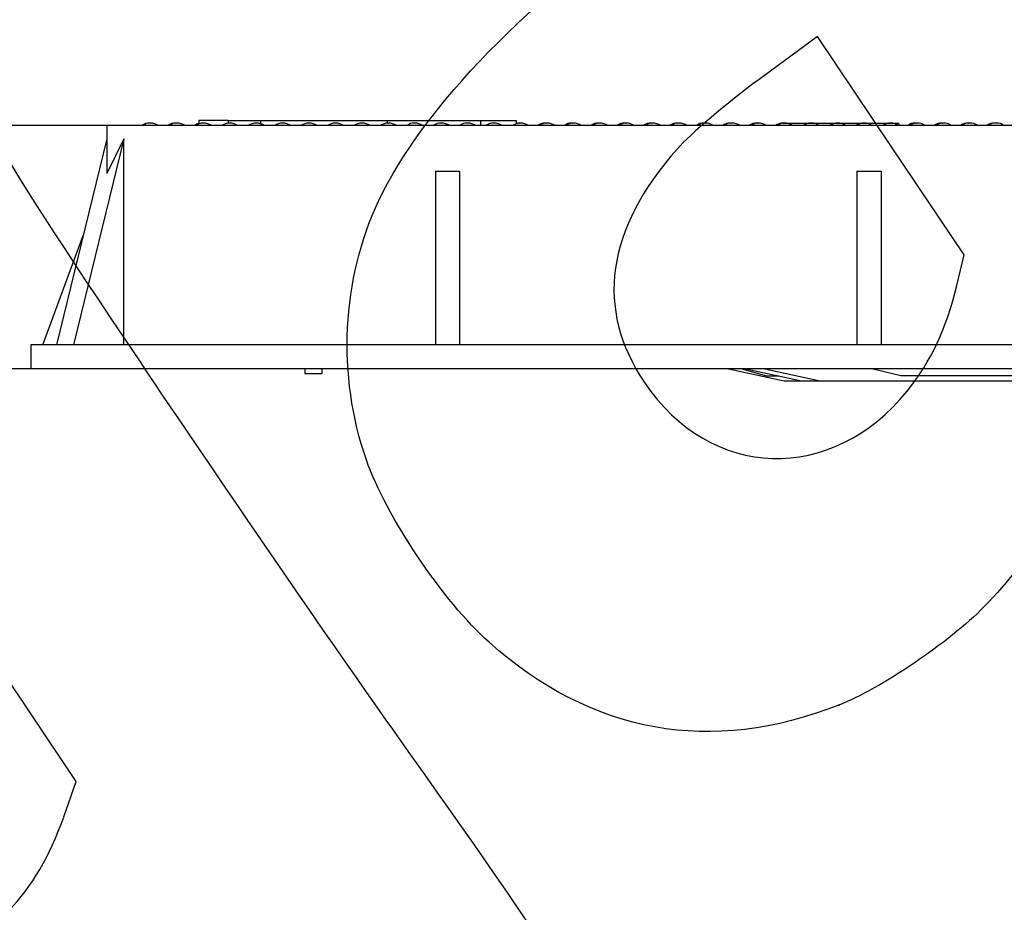
# Model space of a CAD drawing. Units: millimetres. Extents: x 0 to 600, y 0 to 204.
# Drawn here: x 201 to 227, y 118 to 142 of the extents above; entities that cross this region are included whole.
import ezdxf
from ezdxf.enums import TextEntityAlignment as Align

# ---------------------------------------------------------------- set-up
doc = ezdxf.new("R2010")
doc.units = ezdxf.units.MM
for name, color, linetype in [('FO-2T-CC', 7, 'Continuous'), ('FO-2T-CC-CIERRE', 7, 'Continuous'), ('FO-4M-CC', 7, 'Continuous'), ('Predeterminado', 7, 'Continuous')]:
    doc.layers.add(name, color=color, linetype=linetype)
doc.styles.add('SEACAD_Arial', font='arial.ttf')
doc.dimstyles.new('ISO', dxfattribs={"dimtxt": 3.125, "dimasz": 3.125, "dimexe": 1.5625, "dimexo": 0, "dimgap": 0.78125, "dimtad": 0, "dimlfac": 15.384615, "dimtxsty": 'SEACAD_Arial', "dimblk1": '_SE_FILLED', "dimblk2": '_SE_FILLED', "dimsah": 1, "dimcen": 1.5625, "dimadec": 1, "dimazin": 0, "dimtfac": 0.5, "dimtmove": 0, "dimatfit": 3, "dimfxl": 1, "dimarcsym": 0})

# ---------------------------------------------------------------- blocks, each defined once
blk = doc.blocks.new('SE6')
at = {"layer": 'FO-2T-CC', "color": 7, "linetype": 'Continuous'}
for p, q in [((204.27, 139.701), (204.262, 139.701)), ((204.982, 139.701), (204.975, 139.701)), ((214.248, 139.701), (214.241, 139.701)), ((214.272, 139.701), (214.267, 139.701)), ((214.961, 139.701), (214.953, 139.701)), ((214.985, 139.701), (214.98, 139.701)), ((215.674, 139.701), (215.666, 139.701)), ((215.699, 139.701), (215.693, 139.701)), ((216.387, 139.701), (216.379, 139.701)), ((216.412, 139.701), (216.405, 139.701)), ((217.099, 139.701), (217.092, 139.701)), ((217.125, 139.701), (217.118, 139.701)), ((217.812, 139.701), (217.804, 139.701)), ((217.838, 139.701), (217.831, 139.701)), ((218.525, 139.701), (218.517, 139.701)), ((218.551, 139.701), (218.544, 139.701)), ((219.238, 139.701), (219.23, 139.701)), ((219.264, 139.701), (219.256, 139.701)), ((219.95, 139.701), (219.943, 139.701)), ((219.977, 139.701), (219.969, 139.701)), ((220.663, 139.701), (220.655, 139.701)), ((220.69, 139.701), (220.682, 139.701)), ((224.94, 139.701), (224.932, 139.701)), ((224.966, 139.701), (224.958, 139.701)), ((225.652, 139.701), (225.645, 139.701)), ((225.679, 139.701), (225.671, 139.701)), ((226.365, 139.701), (226.358, 139.701)), ((226.392, 139.701), (226.384, 139.701)), ((227.078, 139.701), (227.07, 139.701)), ((227.104, 139.701), (227.097, 139.701)), ((208.455, 133.071), (208.458, 132.941)), ((208.458, 132.941), (208.913, 132.941)), ((208.916, 133.071), (208.913, 132.941)), ((219.891, 133.071), (221.392, 132.746)), ((220.245, 133.071), (220.912, 132.876)), ((220.912, 132.876), (221.256, 132.876)), ((221.392, 132.746), (221.858, 132.746))]:
    blk.add_line(p, q, dxfattribs=at)
for centre, radius, start, end in [((204.262, 139.33), 0.371, 90, 124.456), ((204.27, 139.33), 0.371, 88.5509, 90), ((204.975, 139.33), 0.371, 90, 124.456), ((204.982, 139.33), 0.371, 88.5509, 90), ((205.001, 139.33), 0.37, 90, 91.4197), ((205.687, 139.33), 0.371, 104.3516, 124.456), ((214.241, 139.33), 0.371, 90, 102.4382), ((214.248, 139.33), 0.37, 88.5509, 90), ((214.267, 139.33), 0.37, 90, 91.4491), ((214.953, 139.33), 0.371, 90, 124.456), ((214.961, 139.33), 0.37, 88.5179, 90), ((214.98, 139.33), 0.37, 90, 91.1789), ((215.666, 139.33), 0.371, 90, 124.456), ((215.674, 139.33), 0.37, 88.0797, 90), ((215.693, 139.33), 0.37, 90, 91.4491), ((216.379, 139.33), 0.371, 90, 124.456), ((216.387, 139.33), 0.37, 88.0502, 90), ((216.405, 139.33), 0.37, 90, 91.1553), ((217.092, 139.33), 0.371, 90, 124.456), ((217.099, 139.33), 0.37, 88.0208, 90), ((217.118, 139.33), 0.37, 90, 91.4491), ((217.804, 139.33), 0.371, 90, 124.456), ((217.812, 139.33), 0.37, 87.9913, 90), ((217.831, 139.33), 0.37, 90, 91.4491), ((218.517, 139.33), 0.371, 90, 124.456), ((218.525, 139.33), 0.37, 87.9618, 90), ((218.544, 139.33), 0.37, 90, 91.4491), ((219.23, 139.33), 0.371, 90, 124.456), ((219.238, 139.33), 0.37, 87.9324, 90), ((219.256, 139.33), 0.37, 90, 91.4491), ((219.943, 139.33), 0.371, 90, 124.456), ((219.95, 139.33), 0.371, 87.9029, 90), ((219.969, 139.33), 0.37, 90, 91.4491), ((220.655, 139.33), 0.371, 90, 124.456), ((220.663, 139.33), 0.371, 87.8735, 90), ((220.682, 139.33), 0.37, 90, 91.4491), ((221.368, 139.33), 0.371, 92.0822, 124.456), ((224.932, 139.33), 0.371, 90, 124.456), ((224.94, 139.33), 0.371, 87.6967, 90), ((224.958, 139.33), 0.37, 90, 91.4491), ((225.645, 139.33), 0.371, 90, 124.456), ((225.652, 139.33), 0.371, 87.6673, 90), ((225.671, 139.33), 0.37, 90, 91.4491), ((226.358, 139.33), 0.371, 90, 124.456), ((226.365, 139.33), 0.371, 87.6378, 90), ((226.384, 139.33), 0.37, 90, 91.4491), ((227.07, 139.33), 0.371, 90, 124.456), ((227.078, 139.33), 0.371, 87.6083, 90), ((227.097, 139.33), 0.37, 90, 91.4491)]:
    blk.add_arc(centre, radius, start, end, dxfattribs=at)
at = {"layer": 'FO-2T-CC-CIERRE', "color": 7, "linetype": 'Continuous'}
for p, q in [((205.598, 139.766), (205.595, 139.681)), ((206.384, 139.766), (205.598, 139.766)), ((206.384, 139.766), (206.384, 139.695)), ((206.384, 139.766), (207.261, 139.766)), ((207.261, 139.766), (207.259, 139.681)), ((207.261, 139.766), (210.675, 139.766)), ((210.675, 139.766), (210.677, 139.697)), ((210.675, 139.766), (213.2, 139.766)), ((213.2, 139.766), (213.2, 139.636)), ((213.2, 139.766), (214.158, 139.766)), ((214.158, 139.766), (214.161, 139.682)), ((204.296, 139.701), (204.288, 139.701)), ((205.009, 139.701), (205.001, 139.701)), ((205.722, 139.701), (205.715, 139.701)), ((206.435, 139.701), (206.428, 139.701)), ((207.149, 139.701), (207.141, 139.701)), ((207.862, 139.701), (207.854, 139.701)), ((208.575, 139.701), (208.567, 139.701)), ((209.288, 139.701), (209.28, 139.701)), ((210.001, 139.701), (209.993, 139.701)), ((210.714, 139.701), (210.707, 139.701)), ((211.427, 139.701), (211.42, 139.701)), ((212.141, 139.701), (212.133, 139.701)), ((212.854, 139.701), (212.846, 139.701)), ((213.567, 139.701), (213.559, 139.701)), ((214.248, 139.701), (214.254, 139.701)), ((214.28, 139.701), (214.272, 139.701)), ((214.961, 139.701), (214.967, 139.701)), ((214.993, 139.701), (214.985, 139.701)), ((215.674, 139.701), (215.68, 139.701)), ((215.706, 139.701), (215.699, 139.701)), ((216.387, 139.701), (216.393, 139.701)), ((216.419, 139.701), (216.412, 139.701)), ((217.099, 139.701), (217.106, 139.701)), ((217.133, 139.701), (217.125, 139.701)), ((217.812, 139.701), (217.819, 139.701)), ((217.846, 139.701), (217.838, 139.701)), ((218.525, 139.701), (218.532, 139.701)), ((218.559, 139.701), (218.551, 139.701)), ((219.238, 139.701), (219.246, 139.701)), ((219.272, 139.701), (219.264, 139.701)), ((219.951, 139.701), (219.959, 139.701)), ((219.985, 139.701), (219.977, 139.701)), ((220.664, 139.701), (220.672, 139.701)), ((220.698, 139.701), (220.691, 139.701)), ((221.355, 139.701), (221.354, 139.697)), ((221.355, 139.701), (221.404, 139.701)), ((221.411, 139.701), (221.404, 139.701)), ((221.411, 139.701), (222.117, 139.701)), ((222.125, 139.701), (222.117, 139.701)), ((222.125, 139.701), (222.83, 139.701)), ((222.838, 139.701), (222.83, 139.701)), ((222.838, 139.701), (223.543, 139.701)), ((223.551, 139.701), (223.543, 139.701)), ((223.551, 139.701), (224.256, 139.701)), ((224.264, 139.701), (224.256, 139.701)), ((224.264, 139.701), (224.475, 139.701)), ((224.475, 139.701), (224.491, 139.636)), ((224.943, 139.701), (224.951, 139.701)), ((224.977, 139.701), (224.969, 139.701)), ((225.656, 139.701), (225.664, 139.701)), ((225.69, 139.701), (225.683, 139.701)), ((226.369, 139.701), (226.377, 139.701)), ((226.403, 139.701), (226.396, 139.701)), ((227.082, 139.701), (227.09, 139.701)), ((227.117, 139.701), (227.109, 139.701)), ((220.355, 133.071), (221.858, 132.746)), ((220.87, 133.071), (222.366, 132.746)), ((224.539, 132.876), (223.757, 133.071)), ((237.539, 132.876), (224.539, 132.876)), ((221.858, 132.746), (222.366, 132.746)), ((222.366, 132.746), (235.876, 132.746))]:
    blk.add_line(p, q, dxfattribs=at)
for centre, radius, start, end in [((204.288, 139.33), 0.371, 90, 124.456), ((204.296, 139.33), 0.37, 55.544, 90), ((205.001, 139.33), 0.371, 90, 124.456), ((204.983, 139.33), 0.371, 88.5803, 90), ((205.009, 139.33), 0.37, 55.544, 90), ((205.715, 139.33), 0.37, 90, 124.456), ((205.722, 139.33), 0.37, 55.544, 90), ((206.428, 139.33), 0.37, 90, 124.456), ((206.435, 139.33), 0.37, 55.544, 90), ((207.141, 139.33), 0.37, 90, 124.456), ((207.149, 139.33), 0.37, 55.544, 90), ((207.854, 139.33), 0.37, 90, 124.456), ((207.862, 139.33), 0.37, 55.544, 90), ((208.567, 139.33), 0.37, 90, 124.456), ((208.575, 139.33), 0.37, 55.544, 90), ((209.28, 139.33), 0.37, 90, 124.456), ((209.288, 139.33), 0.37, 55.544, 90), ((209.993, 139.33), 0.37, 90, 124.456), ((210.001, 139.33), 0.37, 55.544, 90), ((210.707, 139.33), 0.37, 90, 124.456), ((210.714, 139.33), 0.37, 55.544, 90), ((211.42, 139.33), 0.371, 90, 124.456), ((211.427, 139.33), 0.37, 55.544, 90), ((212.133, 139.33), 0.371, 90, 124.456), ((212.141, 139.33), 0.37, 55.544, 90), ((212.846, 139.33), 0.371, 90, 124.456), ((212.854, 139.33), 0.37, 55.544, 90), ((213.559, 139.33), 0.371, 90, 124.456), ((213.567, 139.33), 0.37, 55.544, 90), ((214.272, 139.33), 0.37, 90, 124.456), ((214.254, 139.33), 0.37, 88.9631, 90), ((214.28, 139.33), 0.37, 55.544, 90), ((214.985, 139.33), 0.37, 90, 124.456), ((214.967, 139.33), 0.37, 88.9925, 90), ((214.993, 139.33), 0.37, 55.544, 90), ((215.699, 139.33), 0.37, 90, 124.456), ((215.68, 139.33), 0.37, 89.022, 90), ((215.706, 139.33), 0.37, 55.544, 90), ((216.412, 139.33), 0.37, 90, 124.456), ((216.393, 139.33), 0.37, 89.0514, 90), ((216.419, 139.33), 0.37, 55.544, 90), ((217.125, 139.33), 0.37, 90, 124.456), ((217.106, 139.33), 0.37, 89.0809, 90), ((217.133, 139.33), 0.37, 55.544, 90), ((217.838, 139.33), 0.37, 90, 124.456), ((217.819, 139.33), 0.37, 89.1103, 90), ((217.846, 139.33), 0.37, 55.544, 90), ((218.551, 139.33), 0.371, 90, 124.456), ((218.532, 139.33), 0.37, 89.1398, 90), ((218.559, 139.33), 0.37, 55.544, 90), ((219.264, 139.33), 0.371, 90, 124.456), ((219.246, 139.33), 0.37, 89.1692, 90), ((219.272, 139.33), 0.37, 55.544, 90), ((219.977, 139.33), 0.371, 90, 124.456), ((219.959, 139.33), 0.371, 89.1986, 90), ((219.985, 139.33), 0.37, 55.544, 90), ((220.691, 139.33), 0.37, 90, 124.456), ((220.672, 139.33), 0.371, 89.2281, 90), ((220.698, 139.33), 0.37, 55.544, 90), ((221.404, 139.33), 0.37, 90, 124.456), ((221.411, 139.33), 0.37, 55.544, 90), ((222.117, 139.33), 0.37, 90, 124.456), ((222.125, 139.33), 0.371, 55.544, 90), ((222.83, 139.33), 0.37, 90, 124.456), ((222.838, 139.33), 0.371, 55.544, 90), ((223.543, 139.33), 0.37, 90, 124.456), ((223.551, 139.33), 0.371, 55.544, 90), ((224.256, 139.33), 0.37, 90, 124.456), ((224.264, 139.33), 0.371, 55.544, 90), ((224.969, 139.33), 0.37, 90, 124.456), ((224.951, 139.33), 0.371, 89.4047, 90), ((224.977, 139.33), 0.371, 55.544, 90), ((225.683, 139.33), 0.37, 90, 124.456), ((225.664, 139.33), 0.371, 89.4342, 90), ((225.69, 139.33), 0.371, 55.544, 90), ((226.396, 139.33), 0.371, 90, 124.456), ((226.377, 139.33), 0.371, 89.4636, 90), ((226.403, 139.33), 0.371, 55.544, 90), ((227.109, 139.33), 0.371, 90, 124.456), ((227.09, 139.33), 0.371, 89.493, 90), ((227.117, 139.33), 0.371, 55.544, 90)]:
    blk.add_arc(centre, radius, start, end, dxfattribs=at)
at = {"layer": 'FO-4M-CC', "color": 7, "linetype": 'Continuous'}
for p, q in [((255.369, 139.636), (203.109, 139.636)), ((203.109, 139.636), (203.109, 138.337)), ((203.109, 139.277), (201.751, 133.721)), ((203.569, 139.277), (202.211, 133.721)), ((203.569, 139.277), (203.109, 138.337)), ((203.569, 133.721), (203.569, 139.277)), ((211.982, 138.401), (211.982, 133.721)), ((211.982, 138.401), (212.632, 138.401)), ((212.632, 138.401), (212.632, 133.721)), ((223.357, 138.401), (223.357, 133.721)), ((223.357, 138.401), (224.007, 138.401)), ((224.007, 138.401), (224.007, 133.721)), ((201.387, 133.721), (202.472, 136.669)), ((257.417, 133.721), (201.062, 133.721)), ((201.062, 133.721), (201.062, 133.071)), ((257.417, 133.071), (201.062, 133.071))]:
    blk.add_line(p, q, dxfattribs=at)
blk = doc.blocks.new('DMBLK7')
at = {"layer": 'Predeterminado', "linetype": 'Continuous'}
for points in [[(195.423, 142.761), (195.944, 139.636), (196.464, 142.761)], [(195.423, 129.946), (196.464, 129.946), (195.944, 133.071)]]:
    blk.add_hatch(color=7, dxfattribs=at).paths.add_polyline_path(points)
at = {"layer": 'Predeterminado', "color": 7, "linetype": 'Continuous'}
for p, q in [((195.944, 145.886), (195.944, 129.262)), ((203.109, 139.636), (194.381, 139.636)), ((201.062, 133.071), (194.381, 133.071))]:
    blk.add_line(p, q, dxfattribs=at)
at = {"layer": 'Predeterminado', "color": 7, "linetype": 'Continuous', "style": 'SEACAD_Arial'}
blk.add_text('101', height=3.125, rotation=90, dxfattribs=at).set_placement((194.381, 120.832), align=Align.TOP_LEFT)
blk = doc.blocks.new('_SE_FILLED')
at = {"color": 0}
blk.add_line((0, 0), (-1, 0), dxfattribs=at)
blk.add_solid([(0, 0), (-1, -0.1665), (-1, 0.1665), (0, 0)], dxfattribs=at)
blk = doc.blocks.new('SE889')
at = {"color": 7, "linetype": 'Continuous'}
for p, q in [((193.776, 134.605), (192.793, 134.634)), ((198.031, 128.272), (193.776, 134.605)), ((202.287, 121.938), (198.031, 128.272)), ((201.949, 120.978), (202.287, 121.938))]:
    blk.add_line(p, q, dxfattribs=at)
blk = doc.blocks.new('SE888')
blk.add_blockref('SE889', (0, 0))
blk = doc.blocks.new('SE915')
at = {"color": 7, "linetype": 'Continuous'}
blk.add_point((222.869, 123.997), dxfattribs=at)
blk = doc.blocks.new('SE914')
blk.add_blockref('SE915', (0, 0))
blk = doc.blocks.new('SE917')
at = {"color": 7, "linetype": 'Continuous'}
for p, q in [((222.287, 142.037), (220.715, 140.878)), ((224.267, 139.09), (222.287, 142.037)), ((226.247, 136.143), (224.267, 139.09)), ((226.051, 135.32), (226.247, 136.143))]:
    blk.add_line(p, q, dxfattribs=at)
blk = doc.blocks.new('SE916')
blk.add_blockref('SE917', (0, 0))
blk = doc.blocks.new('SE919')
at = {"color": 7, "linetype": 'Continuous'}
blk.add_point((224.72, 132.479), dxfattribs=at)
blk = doc.blocks.new('SE918')
blk.add_blockref('SE919', (0, 0))

msp = doc.modelspace()

# ---------------------------------------------------------------- linework, layer by layer
at = {"color": 7, "linetype": 'Continuous'}
for points in [[(210.45326, 137.61024), (211.66599, 140.15441), (214.54011, 143.09815), (218.25179, 145.59768)], [(198.76398, 143.17728), (199.50057, 140.04159), (199.64881, 139.76095), (203.99075, 133.28224)], [(220.71502, 140.87836), (219.84207, 140.2352), (218.86171, 139.40295), (218.51074, 139.00709)], [(218.51074, 139.00709), (216.58102, 136.83061), (216.28013, 134.69445), (217.62197, 132.69738)], [(210.11633, 130.61169), (209.32397, 132.88988), (209.44989, 135.50527), (210.45326, 137.61024)], [(224.71963, 132.47869), (225.35395, 133.26858), (225.77559, 134.16867), (226.05056, 135.31985)], [(203.99075, 133.28224), (206.09787, 130.13811), (209.24587, 125.56084), (210.98629, 123.11051)], [(217.62197, 132.69738), (219.39463, 130.05914), (222.69495, 129.95745), (224.71963, 132.47869)], [(229.48786, 131.65028), (228.91058, 129.44371), (228.15139, 128.03921), (226.7819, 126.6443)], [(213.42872, 125.69179), (212.20001, 126.78391), (210.64362, 129.0956), (210.11633, 130.61169)], [(226.7819, 126.6443), (225.84899, 125.69407), (223.99567, 124.44037), (222.86922, 123.9975)], [(222.86919, 123.9975), (219.42062, 122.64171), (216.21252, 123.21748), (213.42872, 125.69179)], [(210.98629, 123.11051), (214.91674, 117.57683), (216.03255, 115.86531), (216.59073, 114.51394)], [(200.46321, 118.44346), (201.09428, 119.09733), (201.57681, 119.92052), (201.94887, 120.97797)]]:
    msp.add_open_spline(points, degree=3, dxfattribs=at)

# ---------------------------------------------------------------- block references
for name in ['SE916', 'SE888', 'SE918', 'SE914']:
    msp.add_blockref(name, (0, 0))
at = {"layer": 'Predeterminado'}
msp.add_blockref('SE6', (0, 0), dxfattribs=at)

# ---------------------------------------------------------------- dimensions: what is measured, and where the dimension line sits
at = {"layer": 'Predeterminado', "color": 7, "linetype": 'Continuous'}
dim = msp.add_linear_dim(base=(195.94357, 133.07086), p1=(203.10924, 139.63586), p2=(201.06174, 133.07086), angle=90, text='\\A1;<>', dimstyle='ISO', dxfattribs=at)
dim.commit()
dim.dimension.update_dxf_attribs({"geometry": 'DMBLK7', "text_midpoint": (195.94357, 129.26231), "dimtype": 160})

doc.saveas('drawing.dxf')
